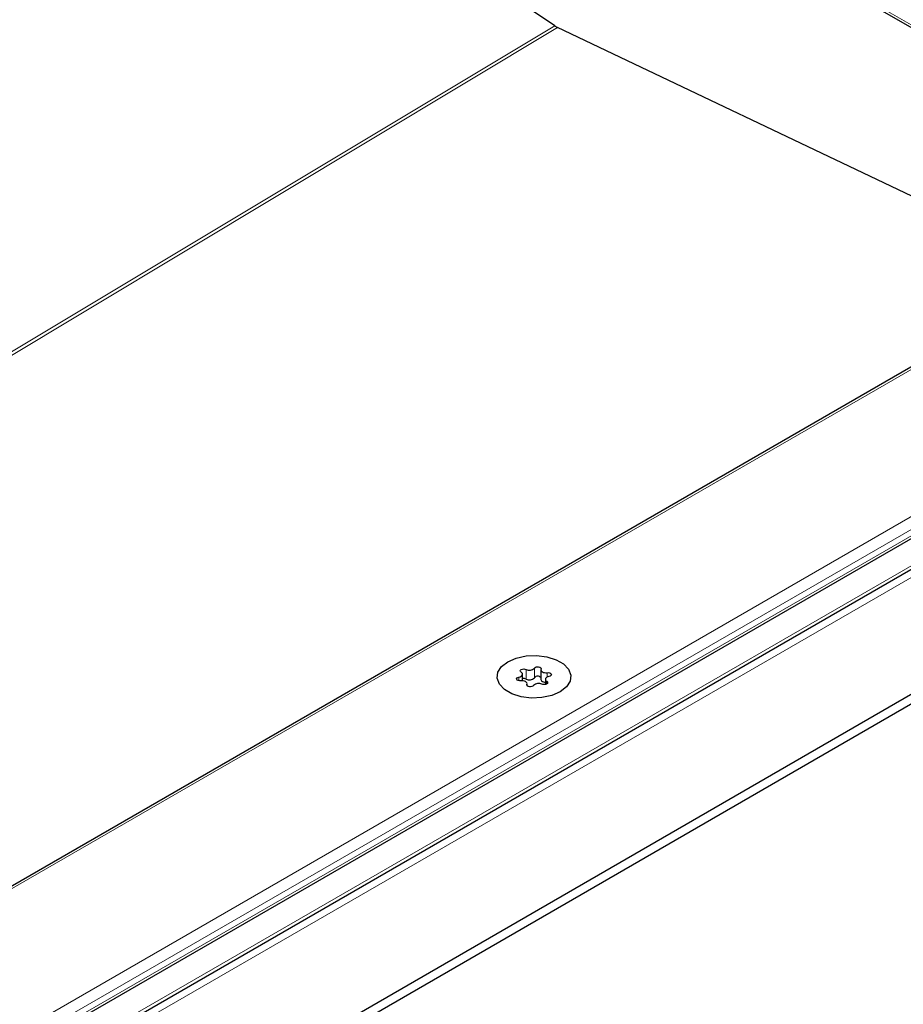
# Model space of a CAD drawing. Units: millimetres. Extents: x 0 to 420, y 0 to 297.
# Drawn here: x 378 to 390, y 126 to 139 of the extents above; entities that cross this region are included whole.
import ezdxf

# ---------------------------------------------------------------- set-up
doc = ezdxf.new("R2010")
doc.units = ezdxf.units.MM

msp = doc.modelspace()

# ---------------------------------------------------------------- linework, layer by layer
at = {"color": 8, "linetype": 'Continuous', "lineweight": 18}
for p, q in [((375.3643, 147.0416), (393.5075, 136.5677)), ((355.5757, 120.9764), (385.1746, 138.7367)), ((385.2116, 138.7153), (355.6127, 120.955)), ((394.5976, 137.1632), (323.7455, 96.2612)), ((398.9453, 137.0162), (361.3454, 115.3103)), ((324.3547, 94.7351), (397.2411, 136.8116)), ((360.9166, 115.2149), (398.0877, 136.6733)), ((324.8062, 94.8324), (396.931, 136.4693)), ((396.931, 136.3876), (324.8062, 94.7508)), ((384.8097, 130.5218), (384.8097, 130.3993)), ((384.9159, 130.4158), (384.9159, 130.5382)), ((384.719, 130.4245), (384.719, 130.376)), ((385.073, 130.3353), (385.073, 130.3698)), ((385.0787, 130.424), (385.0787, 130.4802)), ((384.8196, 130.3306), (384.8196, 130.3193))]:
    msp.add_line(p, q, dxfattribs=at)
at = {"color": 7, "linetype": 'Continuous', "lineweight": 25}
for p, q in [((375.3643, 147.0077), (393.4782, 136.5508)), ((385.1746, 138.7367), (377.3533, 144.042)), ((391.7958, 135.5796), (385.2116, 138.7153)), ((394.4976, 137.1393), (323.7455, 96.295)), ((398.6453, 136.9445), (361.1954, 115.3251)), ((324.5778, 94.5852), (397.1176, 136.4615)), ((362.6364, 114.565), (400.4666, 136.4039)), ((362.6364, 114.4425), (400.4666, 136.2814)), ((384.9993, 130.5168), (384.9993, 130.3943)), ((384.7648, 130.3761), (384.7648, 130.4604)), ((385.0557, 130.3953), (385.0557, 130.3286)), ((384.8212, 130.3162), (384.8212, 130.3389))]:
    msp.add_line(p, q, dxfattribs=at)
at = {"color": 7, "linetype": 'Continuous', "lineweight": 25, "flags": 128}
for points in [[(384.5768, 130.6203), (384.6843, 130.6667), (384.81, 130.6938), (384.9439, 130.6993), (385.075, 130.6829), (385.1928, 130.6457), (385.2877, 130.591), (385.352, 130.523), (385.3805, 130.4473), (385.371, 130.37), (385.3241, 130.2974), (385.2436, 130.2354), (385.1362, 130.1889), (385.0105, 130.1619), (384.8766, 130.1563), (384.7455, 130.1728), (384.6277, 130.2099), (384.5328, 130.2647), (384.4685, 130.3327), (384.4399, 130.4084), (384.4495, 130.4857), (384.4964, 130.5583), (384.5768, 130.6203)], [(384.5768, 130.6203), (384.6843, 130.6667), (384.81, 130.6938), (384.9439, 130.6993), (385.075, 130.6829), (385.1928, 130.6457), (385.2877, 130.591), (385.352, 130.523), (385.3805, 130.4473), (385.371, 130.37), (385.3241, 130.2974), (385.2436, 130.2354), (385.1362, 130.1889), (385.0105, 130.1619), (384.8766, 130.1563), (384.7455, 130.1728), (384.6277, 130.2099), (384.5328, 130.2647), (384.4685, 130.3327), (384.4399, 130.4084), (384.4495, 130.4857), (384.4964, 130.5583), (384.5768, 130.6203)], [(384.719, 130.4245), (384.7339, 130.4284), (384.7466, 130.4344), (384.7564, 130.4419), (384.7626, 130.4507), (384.7648, 130.46), (384.7629, 130.4694), (384.757, 130.4782), (384.7475, 130.4859)], [(384.7475, 130.4859), (384.7386, 130.4941), (384.7358, 130.5036), (384.7393, 130.5131), (384.7487, 130.5211), (384.7625, 130.5265), (384.7789, 130.5286), (384.7954, 130.5269), (384.8097, 130.5218)], [(384.9159, 130.5382), (384.9239, 130.5468), (384.9367, 130.553), (384.9527, 130.5559), (384.9694, 130.5553), (384.9844, 130.551), (384.9957, 130.5438), (385.0014, 130.5348), (385.0009, 130.5251)], [(385.0009, 130.5251), (384.9993, 130.5157), (385.0018, 130.5064), (385.0083, 130.4977), (385.0183, 130.4902), (385.0312, 130.4845), (385.0463, 130.4807), (385.0624, 130.4793), (385.0787, 130.4802)], [(384.7418, 130.3755), (384.725, 130.3752), (384.7093, 130.3785), (384.6969, 130.385), (384.6895, 130.3937), (384.6883, 130.4034), (384.6935, 130.4126), (384.7042, 130.42), (384.719, 130.4245)], [(384.8196, 130.3306), (384.8212, 130.34), (384.8186, 130.3493), (384.8122, 130.358), (384.8021, 130.3655), (384.7892, 130.3712), (384.7742, 130.375), (384.758, 130.3764), (384.7418, 130.3755)], [(384.9993, 130.3943), (384.9993, 130.3932), (385.0018, 130.3839), (385.0083, 130.3752), (385.0183, 130.3678), (385.0312, 130.362), (385.0463, 130.3582), (385.0557, 130.3571)], [(385.073, 130.3698), (385.0818, 130.3616), (385.0847, 130.352), (385.0812, 130.3426), (385.0718, 130.3346), (385.0579, 130.3292), (385.0415, 130.3271), (385.025, 130.3288), (385.0108, 130.3339)], [(385.1014, 130.4311), (385.0866, 130.4272), (385.0738, 130.4213), (385.0641, 130.4137), (385.0579, 130.405), (385.0557, 130.3957), (385.0576, 130.3863), (385.0635, 130.3775), (385.073, 130.3698)], [(385.0787, 130.4802), (385.0954, 130.4805), (385.1112, 130.4772), (385.1236, 130.4707), (385.1309, 130.462), (385.1321, 130.4523), (385.127, 130.4431), (385.1162, 130.4357), (385.1014, 130.4311)], [(384.9045, 130.3175), (384.8966, 130.3089), (384.8837, 130.3027), (384.8678, 130.2998), (384.8511, 130.3004), (384.836, 130.3047), (384.8248, 130.3118), (384.819, 130.3209), (384.8196, 130.3306)]]:
    msp.add_lwpolyline(points, dxfattribs=at)
at = {"color": 7, "linetype": 'Continuous', "lineweight": 25}
for centre, radius, start, end in [((384.8524, 130.5974), 0.0869, 240.55192, 317.03416), ((384.7796, 130.3366), 0.0695, 64.3651, 102.28354), ((384.8524, 130.475), 0.0869, 240.55192, 317.03416), ((384.9582, 130.3797), 0.0555, 42.27657, 139.47123), ((384.9681, 130.2582), 0.0869, 60.55192, 137.03416)]:
    msp.add_arc(centre, radius, start, end, dxfattribs=at)
msp.add_open_spline([(385.1746, 138.7367), (385.1792, 138.7337), (385.1877, 138.7281), (385.2, 138.7211), (385.2077, 138.7173), (385.2116, 138.7153)], degree=3, knots=[0, 0, 0, 0, 0.3766839, 0.6878807, 1, 1, 1, 1], dxfattribs=at)

doc.saveas('drawing.dxf')
